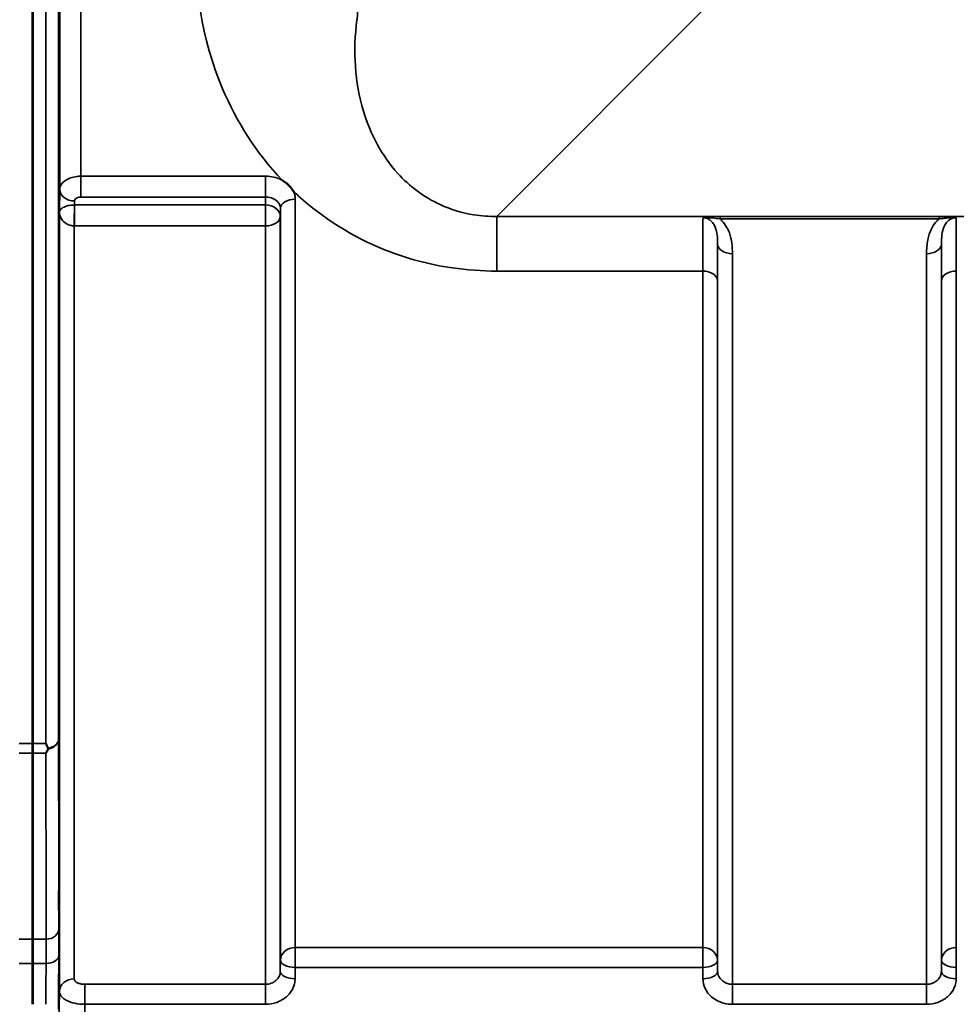
# Model space of a CAD drawing. Units: millimetres. Extents: x 0 to 14850, y 0 to 10500.
# Drawn here: x 7639 to 7861, y 3068 to 3301 of the extents above; entities that cross this region are included whole.
import ezdxf

# ---------------------------------------------------------------- set-up
doc = ezdxf.new("R2010")
doc.units = ezdxf.units.MM
doc.header["$LTSCALE"] = 50
doc.layers.add('Visible (ISO)', color=7, linetype='Continuous', lineweight=50)
doc.layers.add('Visible Narrow (ISO)', color=7, linetype='Continuous', lineweight=35)

msp = doc.modelspace()

# ---------------------------------------------------------------- linework, layer by layer
at = {"layer": 'Visible (ISO)'}
for p, q in [((7642.49, 3129.55), (7642.49, 4374.05)), ((7642.58, 4374.05), (7642.58, 3129.55))]:
    msp.add_line(p, q, dxfattribs=at)
for points, knots in [([(7648.8, 3295), (7648.81, 3295.3), (7648.81, 3295.54), (7648.82, 3295.78), (7648.83, 3295.78), (7648.83, 3295.6), (7648.83, 3295.39), (7648.84, 3294.78), (7648.84, 3294.38), (7648.84, 3293.51), (7648.84, 3292.98), (7648.83, 3291.88), (7648.83, 3291.3), (7648.83, 3290.26), (7648.82, 3289.71), (7648.81, 3288.76), (7648.81, 3288.35), (7648.8, 3287.73), (7648.79, 3287.49), (7648.78, 3287.24), (7648.78, 3287.23), (7648.77, 3287.41), (7648.77, 3287.61), (7648.77, 3288.22), (7648.77, 3288.63), (7648.77, 3289.51), (7648.77, 3290.04), (7648.77, 3291.15), (7648.77, 3291.73), (7648.78, 3292.78), (7648.78, 3293.33), (7648.79, 3294.28), (7648.8, 3294.7), (7648.8, 3295)], [0, 0, 0, 0, 0.159533, 0.159533, 0.319067, 0.319067, 0.478594, 0.478594, 0.63812, 0.63812, 0.797647, 0.797647, 0.957174, 0.957174, 1.116707, 1.116707, 1.276241, 1.276241, 1.436902, 1.436902, 1.597564, 1.597564, 1.758222, 1.758222, 1.918881, 1.918881, 2.079539, 2.079539, 2.240197, 2.240197, 2.400859, 2.400859, 2.56152, 2.56152, 2.56152, 2.56152]), ([(7701.55, 3262.7), (7701.58, 3262.69), (7701.61, 3262.67), (7701.96, 3262.45), (7702.26, 3262.23), (7702.76, 3261.81), (7702.95, 3261.63), (7703.33, 3261.25), (7703.5, 3261.06), (7703.85, 3260.62), (7704.01, 3260.38), (7704.17, 3260.11), (7704.19, 3260.09), (7704.2, 3260.07)], [-0.4245913, -0.4245913, -0.4245913, -0.4245913, -0.4143587, -0.4143587, -0.2890687, -0.2890687, -0.1975081, -0.1975081, -0.1047779, -0.1047779, 0, 0, 0.0100245, 0.0100245, 0.0100245, 0.0100245]), ([(7648.8, 3187.37), (7648.81, 3187.74), (7648.81, 3188.07), (7648.82, 3188.5), (7648.83, 3188.6), (7648.83, 3188.6), (7648.83, 3188.49), (7648.84, 3188.06), (7648.84, 3187.73), (7648.84, 3186.98), (7648.84, 3186.5), (7648.83, 3185.46), (7648.83, 3184.89), (7648.83, 3183.83), (7648.82, 3183.26), (7648.81, 3182.21), (7648.81, 3181.74), (7648.8, 3180.98), (7648.79, 3180.65), (7648.78, 3180.21), (7648.78, 3180.1), (7648.77, 3180.1), (7648.77, 3180.2), (7648.77, 3180.64), (7648.77, 3180.96), (7648.77, 3181.72), (7648.77, 3182.2), (7648.77, 3183.25), (7648.77, 3183.82), (7648.78, 3184.9), (7648.78, 3185.47), (7648.79, 3186.51), (7648.8, 3186.99), (7648.8, 3187.37)], [0, 0, 0, 0, 0.159533, 0.159533, 0.319067, 0.319067, 0.478594, 0.478594, 0.63812, 0.63812, 0.797647, 0.797647, 0.957174, 0.957174, 1.116707, 1.116707, 1.276241, 1.276241, 1.436902, 1.436902, 1.597564, 1.597564, 1.758222, 1.758222, 1.918881, 1.918881, 2.079539, 2.079539, 2.240197, 2.240197, 2.400859, 2.400859, 2.56152, 2.56152, 2.56152, 2.56152]), ([(7645.68, 3129.55), (7645.68, 3129.55), (7645.68, 3129.55), (7645.84, 3129.21), (7646, 3128.89), (7646.17, 3128.54), (7646.19, 3128.51), (7646.2, 3128.48)], [-0.3128998, -0.3128998, -0.3128998, -0.3128998, -0.3114756, -0.3114756, -0.1504637, -0.1504637, -0.1344447, -0.1344447, -0.1344447, -0.1344447]), ([(7646.2, 3128.26), (7646.03, 3127.93), (7645.86, 3127.62), (7645.68, 3127.31), (7645.68, 3127.31), (7645.68, 3127.3)], [-0.1726209, -0.1726209, -0.1726209, -0.1726209, 0, 0, 0.0025267, 0.0025267, 0.0025267, 0.0025267]), ([(7646.2, 3128.48), (7646.22, 3128.44), (7646.23, 3128.41), (7646.23, 3128.34), (7646.22, 3128.3), (7646.2, 3128.26)], [0.23743714, 0.23743714, 0.23743714, 0.23743714, 0.25458617, 0.25458617, 0.27197554, 0.27197554, 0.27197554, 0.27197554]), ([(7648.8, 3096.89), (7648.81, 3097.32), (7648.81, 3097.72), (7648.82, 3098.33), (7648.83, 3098.53), (7648.83, 3098.71), (7648.83, 3098.7), (7648.84, 3098.46), (7648.84, 3098.22), (7648.84, 3097.61), (7648.84, 3097.2), (7648.83, 3096.24), (7648.83, 3095.7), (7648.83, 3094.66), (7648.82, 3094.08), (7648.81, 3092.98), (7648.81, 3092.45), (7648.8, 3091.57), (7648.79, 3091.16), (7648.78, 3090.55), (7648.78, 3090.34), (7648.77, 3090.15), (7648.77, 3090.16), (7648.77, 3090.4), (7648.77, 3090.64), (7648.77, 3091.26), (7648.77, 3091.67), (7648.77, 3092.63), (7648.77, 3093.18), (7648.78, 3094.23), (7648.78, 3094.81), (7648.79, 3095.92), (7648.8, 3096.45), (7648.8, 3096.89)], [0, 0, 0, 0, 0.159533, 0.159533, 0.319067, 0.319067, 0.478594, 0.478594, 0.63812, 0.63812, 0.797647, 0.797647, 0.957174, 0.957174, 1.116707, 1.116707, 1.276241, 1.276241, 1.436902, 1.436902, 1.597564, 1.597564, 1.758222, 1.758222, 1.918881, 1.918881, 2.079539, 2.079539, 2.240197, 2.240197, 2.400859, 2.400859, 2.56152, 2.56152, 2.56152, 2.56152]), ([(7642.51, 3083.32), (7642.51, 3083.2), (7642.51, 3083.08), (7642.51, 3081.9), (7642.51, 3080.68), (7642.51, 3078.75), (7642.51, 3078.18), (7642.51, 3077.59)], [4.3479305, 4.3479305, 4.3479305, 4.3479305, 4.4133473, 4.4133473, 4.9650139, 4.9650139, 5.184201, 5.184201, 5.184201, 5.184201]), ([(7642.56, 3077.59), (7642.56, 3078.18), (7642.56, 3078.75), (7642.56, 3080.68), (7642.56, 3081.9), (7642.56, 3083.08), (7642.56, 3083.2), (7642.56, 3083.32)], [12.8974903, 12.8974903, 12.8974903, 12.8974903, 13.1166775, 13.1166775, 13.668344, 13.668344, 13.7337608, 13.7337608, 13.7337608, 13.7337608])]:
    msp.add_open_spline(points, degree=3, knots=knots, dxfattribs=at)
for points in [[(7642.49, 3127.3), (7642.49, 3128), (7642.49, 3128.76), (7642.49, 3129.55)], [(7642.58, 3129.55), (7642.58, 3128.76), (7642.58, 3128), (7642.58, 3127.3)]]:
    msp.add_open_spline(points, degree=3, dxfattribs=at)
for points, weights in [([(7642.51, 3083.32), (7642.51, 3105.23), (7642.49, 3127.3)], [1.02611277333, 1.02554504035, 1.02253955208]), ([(7642.58, 3127.3), (7642.56, 3105.23), (7642.56, 3083.32)], [1.02253955208, 1.02554504035, 1.02611277332]), ([(7642.5, 3067.93), (7642.5, 3072.77), (7642.51, 3077.59)], [1.00555856827, 1.0066949692, 1.0077726688]), ([(7642.56, 3077.59), (7642.57, 3072.77), (7642.58, 3067.93)], [1.0077726688, 1.0066949692, 1.00555856827])]:
    msp.add_rational_spline(points, weights, degree=2, dxfattribs=at)
at = {"layer": 'Visible Narrow (ISO)'}
for p, q in [((7645.68, 3129.55), (7645.68, 4374.05)), ((7648.68, 4372.9), (7648.68, 3130.7)), ((7648.96, 3260.54), (7648.96, 4243.07)), ((7653.96, 4239.96), (7653.96, 3263.64)), ((7752.27, 3254.14), (7802.17, 3304.04)), ((7697.62, 3263.64), (7653.96, 3263.64)), ((7653.96, 3263.64), (7653.96, 3258.73)), ((7697.62, 3263.64), (7697.62, 3258.73)), ((7648.96, 3260.54), (7648.88, 3255.18)), ((7653.96, 3258.73), (7697.62, 3258.73)), ((7697.62, 3258.73), (7697.59, 3256.85)), ((7704.62, 3258.23), (7704.62, 3081.37)), ((7652.44, 3256.85), (7652.46, 3257.8)), ((7697.59, 3256.85), (7652.44, 3256.85)), ((7652.44, 3251.91), (7652.44, 3256.85)), ((7697.59, 3256.85), (7697.59, 3251.91)), ((7701.09, 3254.11), (7701.12, 3256.03)), ((7701.12, 3078.39), (7701.12, 3256.03)), ((7648.88, 3255.18), (7648.88, 3070.96)), ((7701.09, 3254.11), (7701.09, 3075.72)), ((8533.03, 3254.14), (7752.27, 3254.14)), ((7752.27, 3254.14), (7752.27, 3241.23)), ((7856.78, 3254.1), (7805.02, 3254.1)), ((7805.02, 3254.1), (7805.02, 3253.56)), ((7805.02, 3253.56), (7856.78, 3253.56)), ((7856.78, 3254.1), (7856.78, 3253.56)), ((7652.38, 3251.91), (7652.38, 3073.94)), ((7652.44, 3251.91), (7697.59, 3251.91)), ((7697.59, 3072.66), (7697.59, 3251.91)), ((7804.46, 3075.72), (7804.46, 3247.56)), ((7857.34, 3247.56), (7857.34, 3075.72)), ((7807.96, 3245.34), (7807.96, 3072.66)), ((7853.84, 3072.66), (7853.84, 3245.34)), ((7752.27, 3241.23), (7800.93, 3241.23)), ((7800.93, 3081.37), (7800.93, 3241.23)), ((7860.87, 3241.23), (7860.87, 3081.37)), ((7804.43, 3238.96), (7804.43, 3078.39)), ((7857.37, 3078.39), (7857.37, 3238.96)), ((7639.4, 3129.55), (7642.58, 3129.55)), ((7642.49, 3129.55), (7645.68, 3129.55)), ((7642.58, 3127.3), (7639.4, 3127.3)), ((7645.68, 3127.3), (7642.49, 3127.3)), ((7642.56, 3083.32), (7639.35, 3083.32)), ((7645.73, 3083.32), (7642.51, 3083.32)), ((7704.62, 3076.64), (7704.62, 3081.37)), ((7800.93, 3081.37), (7704.62, 3081.37)), ((7800.93, 3081.37), (7800.93, 3076.64)), ((7860.87, 3076.64), (7860.87, 3081.37)), ((7639.36, 3077.59), (7642.56, 3077.59)), ((7642.51, 3077.59), (7645.72, 3077.59)), ((7701.12, 3078.39), (7701.09, 3075.72)), ((7704.59, 3073.97), (7704.62, 3076.64)), ((7704.62, 3076.64), (7800.93, 3076.64)), ((7800.93, 3076.64), (7800.96, 3073.97)), ((7804.46, 3075.72), (7804.43, 3078.39)), ((7857.37, 3078.39), (7857.34, 3075.72)), ((7860.84, 3073.97), (7860.87, 3076.64)), ((7654.88, 3067.93), (7654.88, 3072.66)), ((7697.59, 3072.66), (7654.88, 3072.66)), ((7697.59, 3067.93), (7697.59, 3072.66)), ((7807.96, 3072.66), (7807.96, 3067.93)), ((7853.84, 3072.66), (7807.96, 3072.66)), ((7853.84, 3067.93), (7853.84, 3072.66)), ((7654.88, 3067.93), (7697.59, 3067.93)), ((7807.96, 3067.93), (7853.84, 3067.93))]:
    msp.add_line(p, q, dxfattribs=at)
for centre, major_axis, ratio, start_param, end_param in [((7647.5, 3751.8), (0, 818), 0.105104, 4.128185, 5.296593), ((7652.46, 3260.52), (-3.5, 0.05), 0.777116, 0.010815, 1.581572), ((7704.62, 3256.01), (-3.5, 0), 0.632786, 4.712389, 6.274459), ((7652.38, 3254.13), (-0.02, -3.5), 0.005522, 0.885687, 2.460856), ((7697.59, 3254.13), (3.5, -0.05), 0.777116, 0.010737, 1.581572), ((7697.59, 3254.13), (3.5, 0), 0.632773, 4.712389, 6.274459), ((7807.96, 3247.58), (-3.5, 0), 0.641091, 0.008727, 1.570796), ((7853.84, 3247.58), (3.5, 0), 0.641091, 4.712389, 6.274459), ((7800.93, 3238.94), (3.5, 0), 0.654583, 0.008727, 1.570796), ((7860.87, 3238.94), (-3.5, 0), 0.654583, 4.712389, 6.274459), ((7645.68, 3130.72), (3, 0.01), 0.833885, 4.887148, 6.272913), ((7645.68, 3130.72), (3, 0), 0.760192, 4.889019, 6.274459), ((7645.73, 3085.82), (3, 0), 0.833886, 4.712089, 6.274161), ((7704.62, 3078.36), (-3.5, 0), 0.859528, 4.712389, 6.274459), ((7800.93, 3078.36), (3.5, 0), 0.859528, 0.008727, 1.570796), ((7860.87, 3078.36), (-3.5, 0), 0.859528, 4.712389, 6.274459), ((7645.72, 3079.52), (3, -0.01), 0.642786, 4.71439, 6.276792), ((7704.62, 3078.36), (-3.5, 0.04), 0.492405, 0.005124, 1.575732), ((7800.93, 3078.36), (3.5, 0.04), 0.492405, 4.707453, 6.278061), ((7860.87, 3078.36), (-3.5, 0.04), 0.492405, 0.005124, 1.575732), ((7704.59, 3075.7), (-3.5, 0.04), 0.492405, 0.005124, 1.575732), ((7800.96, 3075.7), (3.5, 0.04), 0.492405, 4.707453, 6.278062), ((7860.84, 3075.7), (-3.5, 0.04), 0.492405, 0.005124, 1.575732), ((7652.38, 3070.94), (-3.5, 0), 0.858053, 4.712389, 6.274459)]:
    msp.add_ellipse(centre, major_axis=major_axis, ratio=ratio, start_param=start_param, end_param=end_param, dxfattribs=at)
for points, knots in [([(7681.42, 3321.6), (7680.49, 3308.81), (7682.44, 3296.09), (7690.74, 3276.55), (7695.38, 3269.2), (7701.55, 3262.7)], [0, 0, 0, 0, 4.832182, 4.832182, 8.030727, 8.030727, 8.030727, 8.030727]), ([(7752.27, 3254.14), (7750.46, 3254.13), (7748.64, 3254.25), (7744.03, 3254.98), (7741.35, 3255.8), (7734.94, 3258.74), (7731.6, 3261.31), (7725.01, 3268.56), (7722.38, 3273.64), (7718.68, 3285.87), (7718.21, 3293.25), (7719.21, 3300.65)], [-14.092253, -14.092253, -14.092253, -14.092253, -13.040412, -13.040412, -11.357465, -11.357465, -8.664751, -8.664751, -4.832182, -4.832182, 0, 0, 0, 0]), ([(7653.96, 3263.64), (7653.63, 3263.64), (7653.31, 3263.62), (7652.47, 3263.52), (7651.98, 3263.41), (7650.8, 3263), (7650.17, 3262.63), (7649.23, 3261.69), (7648.96, 3261.11), (7648.96, 3260.54)], [0, 0, 0, 0, 0.0291032, 0.0291032, 0.0756683, 0.0756683, 0.1501724, 0.1501724, 0.2328254, 0.2328254, 0.2328254, 0.2328254]), ([(7701.55, 3262.7), (7701.48, 3262.75), (7701.4, 3262.79), (7700.21, 3263.36), (7698.91, 3263.64), (7697.62, 3263.64)], [-0.4166292, -0.4166292, -0.4166292, -0.4166292, -0.3883593, -0.3883593, 0, 0, 0, 0]), ([(7652.46, 3257.8), (7652.46, 3257.97), (7652.54, 3258.15), (7652.82, 3258.43), (7653.01, 3258.54), (7653.36, 3258.66), (7653.51, 3258.7), (7653.76, 3258.73), (7653.86, 3258.73), (7653.96, 3258.73)], [-0.2328254, -0.2328254, -0.2328254, -0.2328254, -0.1501724, -0.1501724, -0.0756683, -0.0756683, -0.0291032, -0.0291032, 0, 0, 0, 0]), ([(7697.62, 3258.73), (7698.27, 3258.74), (7698.91, 3258.6), (7699.97, 3258.09), (7700.38, 3257.75), (7700.85, 3257.11), (7700.98, 3256.84), (7701.1, 3256.39), (7701.12, 3256.21), (7701.12, 3256.03)], [0, 0, 0, 0, 0.388359, 0.388359, 0.73843, 0.73843, 0.957224, 0.957224, 1.09397, 1.09397, 1.09397, 1.09397]), ([(7704.2, 3260.07), (7704.6, 3259.69), (7705.01, 3259.31), (7711.15, 3253.78), (7718.02, 3249.34), (7730.89, 3244.23), (7736.2, 3242.79), (7745.23, 3241.48), (7748.77, 3241.23), (7752.27, 3241.23)], [8.471207, 8.471207, 8.471207, 8.471207, 8.664751, 8.664751, 11.357465, 11.357465, 13.040412, 13.040412, 14.092253, 14.092253, 14.092253, 14.092253]), ([(7704.62, 3258.23), (7704.62, 3258.58), (7704.57, 3258.93), (7704.42, 3259.55), (7704.32, 3259.81), (7704.2, 3260.07)], [-1.0939698, -1.0939698, -1.0939698, -1.0939698, -0.9572235, -0.9572235, -0.8528282, -0.8528282, -0.8528282, -0.8528282]), ([(7652.41, 3256.85), (7652.26, 3256.85), (7652.1, 3256.84), (7651.7, 3256.82), (7651.46, 3256.79), (7650.88, 3256.69), (7650.56, 3256.6), (7649.85, 3256.34), (7649.53, 3256.15), (7649.03, 3255.7), (7648.89, 3255.44), (7648.88, 3255.18)], [-1.324095, -1.324095, -1.324095, -1.324095, -1.230815, -1.230815, -1.081566, -1.081566, -0.842768, -0.842768, -0.460691, -0.460691, 0.001471, 0.001471, 0.001471, 0.001471]), ([(7652.44, 3256.85), (7652.44, 3256.85), (7652.44, 3256.85), (7652.44, 3256.85), (7652.43, 3256.85), (7652.43, 3256.85), (7652.43, 3256.85), (7652.42, 3256.85), (7652.42, 3256.85), (7652.41, 3256.85)], [-0.006108866, -0.006108866, -0.006108866, -0.006108866, -0.005345257, -0.005345257, -0.004123484, -0.004123484, -0.002168647, -0.002168647, 0, 0, 0, 0]), ([(7648.88, 3255.18), (7648.89, 3254.67), (7649.02, 3254.16), (7649.51, 3253.29), (7649.83, 3252.91), (7650.54, 3252.41), (7650.85, 3252.24), (7651.43, 3252.04), (7651.67, 3251.98), (7652.07, 3251.93), (7652.23, 3251.91), (7652.38, 3251.91)], [-0.001471, -0.001471, -0.001471, -0.001471, 0.460691, 0.460691, 0.842768, 0.842768, 1.081566, 1.081566, 1.230815, 1.230815, 1.324095, 1.324095, 1.324095, 1.324095]), ([(7801, 3253.84), (7801, 3253.73), (7801, 3253.61), (7800.98, 3252.79), (7800.96, 3251.7), (7800.95, 3249.77), (7800.95, 3249.23), (7800.93, 3246.63), (7800.93, 3244.1), (7800.93, 3241.23)], [0.52831, 0.52831, 0.52831, 0.52831, 0.702982, 0.702982, 1.565857, 1.565857, 1.86591, 1.86591, 2.900825, 2.900825, 2.900825, 2.900825]), ([(7805.02, 3254.1), (7804.3, 3254.1), (7803.57, 3254.09), (7802.51, 3254.04), (7802.13, 3254.01), (7801.49, 3253.94), (7801.22, 3253.89), (7801, 3253.84)], [-0.4562318, -0.4562318, -0.4562318, -0.4562318, -0.2407331, -0.2407331, -0.1144447, -0.1144447, 0.000999, 0.000999, 0.000999, 0.000999]), ([(7801, 3253.84), (7801.38, 3253.87), (7801.73, 3253.87), (7802.44, 3253.84), (7802.81, 3253.81), (7803.79, 3253.72), (7804.42, 3253.64), (7805.02, 3253.56)], [-0.000999, -0.000999, -0.000999, -0.000999, 0.1144447, 0.1144447, 0.2407331, 0.2407331, 0.4562318, 0.4562318, 0.4562318, 0.4562318]), ([(7801, 3253.84), (7801.29, 3253.84), (7801.57, 3253.79), (7802.11, 3253.61), (7802.35, 3253.49), (7802.83, 3253.15), (7803.04, 3252.94), (7803.45, 3252.44), (7803.63, 3252.14), (7803.91, 3251.54), (7804.01, 3251.25), (7804.24, 3250.44), (7804.33, 3249.9), (7804.44, 3248.77), (7804.46, 3248.18), (7804.46, 3247.56)], [-1.577462, -1.577462, -1.577462, -1.577462, -1.407061, -1.407061, -1.236659, -1.236659, -1.048708, -1.048708, -0.828688, -0.828688, -0.637447, -0.637447, -0.318726, -0.318726, 0, 0, 0, 0]), ([(7807.96, 3245.34), (7807.96, 3246.16), (7807.91, 3246.99), (7807.69, 3248.63), (7807.51, 3249.44), (7807.05, 3250.71), (7806.83, 3251.19), (7806.27, 3252.17), (7805.91, 3252.67), (7805.33, 3253.28), (7805.18, 3253.42), (7805.02, 3253.56)], [0, 0, 0, 0, 0.318726, 0.318726, 0.637447, 0.637447, 0.828688, 0.828688, 1.048708, 1.048708, 1.119523, 1.119523, 1.119523, 1.119523]), ([(7856.78, 3253.56), (7856.62, 3253.42), (7856.47, 3253.28), (7855.81, 3252.59), (7855.4, 3251.99), (7855.07, 3251.36), (7854.6, 3250.46), (7854.31, 3249.53), (7853.92, 3247.52), (7853.84, 3246.42), (7853.84, 3245.34)], [0.457939, 0.457939, 0.457939, 0.457939, 0.528745, 0.528745, 0.788731, 0.788731, 0.788731, 1.156714, 1.156714, 1.577462, 1.577462, 1.577462, 1.577462]), ([(7860.8, 3253.84), (7860.58, 3253.89), (7860.31, 3253.94), (7859.7, 3254), (7859.37, 3254.03), (7859.02, 3254.05), (7858.67, 3254.07), (7858.3, 3254.08), (7857.55, 3254.1), (7857.16, 3254.1), (7856.78, 3254.1)], [-0.4572308, -0.4572308, -0.4572308, -0.4572308, -0.3417871, -0.3417871, -0.2286154, -0.2286154, -0.2286154, -0.1143077, -0.1143077, 0, 0, 0, 0]), ([(7856.78, 3253.56), (7857.1, 3253.6), (7857.42, 3253.65), (7858.08, 3253.72), (7858.41, 3253.76), (7858.74, 3253.79), (7859.07, 3253.81), (7859.4, 3253.84), (7860.07, 3253.87), (7860.42, 3253.87), (7860.8, 3253.84)], [0, 0, 0, 0, 0.1143077, 0.1143077, 0.2286154, 0.2286154, 0.2286154, 0.3417871, 0.3417871, 0.4572308, 0.4572308, 0.4572308, 0.4572308]), ([(7857.34, 3247.56), (7857.34, 3248.37), (7857.37, 3249.15), (7857.57, 3250.5), (7857.71, 3251.09), (7857.94, 3251.64), (7858.1, 3252.03), (7858.31, 3252.39), (7858.83, 3253.03), (7859.15, 3253.32), (7859.75, 3253.63), (7859.99, 3253.72), (7860.42, 3253.82), (7860.61, 3253.84), (7860.8, 3253.84)], [-1.577462, -1.577462, -1.577462, -1.577462, -1.156714, -1.156714, -0.788731, -0.788731, -0.788731, -0.528745, -0.528745, -0.26654, -0.26654, -0.112766, -0.112766, 0, 0, 0, 0]), ([(7860.87, 3241.23), (7860.87, 3243.08), (7860.87, 3244.79), (7860.86, 3247.84), (7860.85, 3249.17), (7860.84, 3250.86), (7860.84, 3251.4), (7860.82, 3252.76), (7860.81, 3253.43), (7860.8, 3253.84)], [0, 0, 0, 0, 0.667486, 0.667486, 1.334968, 1.334968, 1.693505, 1.693505, 2.372515, 2.372515, 2.372515, 2.372515]), ([(7652.38, 3251.91), (7652.39, 3251.91), (7652.4, 3251.91), (7652.41, 3251.91), (7652.42, 3251.91), (7652.43, 3251.91), (7652.43, 3251.91), (7652.44, 3251.91), (7652.44, 3251.91), (7652.44, 3251.91)], [0, 0, 0, 0, 0.002168647, 0.002168647, 0.004123484, 0.004123484, 0.005345257, 0.005345257, 0.006108866, 0.006108866, 0.006108866, 0.006108866]), ([(7804.43, 3238.96), (7804.43, 3241.56), (7804.43, 3243.86), (7804.45, 3246.22), (7804.45, 3246.72), (7804.45, 3247.3), (7804.46, 3247.43), (7804.46, 3247.56)], [-2.900825, -2.900825, -2.900825, -2.900825, -1.86591, -1.86591, -1.565857, -1.565857, -1.475366, -1.475366, -1.475366, -1.475366]), ([(7857.34, 3247.56), (7857.34, 3247.43), (7857.34, 3247.3), (7857.35, 3246.16), (7857.36, 3244.96), (7857.37, 3242.19), (7857.37, 3240.64), (7857.37, 3238.96)], [-1.425459, -1.425459, -1.425459, -1.425459, -1.334968, -1.334968, -0.667486, -0.667486, 0, 0, 0, 0]), ([(7648.73, 3085.8), (7648.73, 3089.54), (7648.72, 3093.28), (7648.72, 3100.77), (7648.71, 3104.51), (7648.71, 3108.25), (7648.71, 3111.99), (7648.7, 3115.74), (7648.69, 3123.22), (7648.68, 3126.96), (7648.68, 3130.7)], [-8.135574, -8.135574, -8.135574, -8.135574, -6.10168, -6.10168, -4.067787, -4.067787, -4.067787, -2.033893, -2.033893, 0, 0, 0, 0]), ([(7645.68, 3127.3), (7645.68, 3123.87), (7645.69, 3120.43), (7645.7, 3113.26), (7645.71, 3109.51), (7645.71, 3105.77), (7645.71, 3102.03), (7645.72, 3098.29), (7645.72, 3090.8), (7645.73, 3087.06), (7645.73, 3083.32)], [0.166982, 0.166982, 0.166982, 0.166982, 2.033893, 2.033893, 4.067787, 4.067787, 4.067787, 6.10168, 6.10168, 8.135574, 8.135574, 8.135574, 8.135574]), ([(7648.72, 3079.49), (7648.72, 3080.7), (7648.72, 3081.84), (7648.73, 3083.96), (7648.73, 3084.93), (7648.73, 3085.8)], [0, 0, 0, 0, 0.4735259, 0.4735259, 0.9470519, 0.9470519, 0.9470519, 0.9470519]), ([(7645.73, 3083.32), (7645.73, 3082.53), (7645.73, 3081.65), (7645.72, 3079.72), (7645.72, 3078.69), (7645.72, 3077.59)], [-0.9470519, -0.9470519, -0.9470519, -0.9470519, -0.4735259, -0.4735259, 0, 0, 0, 0]), ([(7648.68, 3066.72), (7648.68, 3068.85), (7648.69, 3070.98), (7648.7, 3075.24), (7648.71, 3077.37), (7648.72, 3079.49)], [-1.667072, -1.667072, -1.667072, -1.667072, -0.833536, -0.833536, 0, 0, 0, 0]), ([(7645.72, 3077.59), (7645.71, 3075.46), (7645.7, 3073.33), (7645.69, 3070.11), (7645.69, 3069.02), (7645.69, 3067.93)], [0, 0, 0, 0, 0.833536, 0.833536, 1.260514, 1.260514, 1.260514, 1.260514]), ([(7701.09, 3075.72), (7701.09, 3075.52), (7701.07, 3075.32), (7700.95, 3074.81), (7700.82, 3074.51), (7700.48, 3073.99), (7700.29, 3073.76), (7699.74, 3073.28), (7699.35, 3073.05), (7698.51, 3072.75), (7698.05, 3072.66), (7697.59, 3072.66)], [0, 0, 0, 0, 0.135503, 0.135503, 0.352309, 0.352309, 0.541961, 0.541961, 0.812859, 0.812859, 1.086637, 1.086637, 1.086637, 1.086637]), ([(7807.96, 3072.66), (7807.73, 3072.66), (7807.5, 3072.68), (7806.92, 3072.78), (7806.58, 3072.9), (7805.98, 3073.19), (7805.72, 3073.36), (7805.18, 3073.83), (7804.91, 3074.17), (7804.56, 3074.91), (7804.46, 3075.32), (7804.46, 3075.72)], [0, 0, 0, 0, 0.135412, 0.135412, 0.352072, 0.352072, 0.541659, 0.541659, 0.812568, 0.812568, 1.086637, 1.086637, 1.086637, 1.086637]), ([(7857.34, 3075.72), (7857.34, 3075.52), (7857.32, 3075.32), (7857.2, 3074.81), (7857.07, 3074.51), (7856.73, 3073.99), (7856.54, 3073.76), (7855.99, 3073.28), (7855.6, 3073.05), (7854.76, 3072.75), (7854.3, 3072.66), (7853.84, 3072.66)], [0, 0, 0, 0, 0.135503, 0.135503, 0.352309, 0.352309, 0.541961, 0.541961, 0.812859, 0.812859, 1.086637, 1.086637, 1.086637, 1.086637]), ([(7654.88, 3072.66), (7654.55, 3072.66), (7654.21, 3072.7), (7653.6, 3072.83), (7653.33, 3072.93), (7652.94, 3073.12), (7652.8, 3073.22), (7652.57, 3073.44), (7652.48, 3073.56), (7652.4, 3073.77), (7652.38, 3073.86), (7652.38, 3073.94)], [-0.3906693, -0.3906693, -0.3906693, -0.3906693, -0.2902535, -0.2902535, -0.1935333, -0.1935333, -0.1258275, -0.1258275, -0.0483952, -0.0483952, 0, 0, 0, 0]), ([(7697.59, 3067.93), (7698.51, 3067.93), (7699.43, 3068.09), (7701.11, 3068.7), (7701.89, 3069.15), (7702.98, 3070.1), (7703.37, 3070.54), (7704.04, 3071.58), (7704.3, 3072.17), (7704.54, 3073.18), (7704.59, 3073.58), (7704.59, 3073.97)], [-1.086637, -1.086637, -1.086637, -1.086637, -0.812859, -0.812859, -0.541961, -0.541961, -0.352309, -0.352309, -0.135503, -0.135503, 0, 0, 0, 0]), ([(7800.96, 3073.97), (7800.96, 3073.18), (7801.16, 3072.37), (7801.87, 3070.91), (7802.4, 3070.24), (7803.49, 3069.3), (7804.01, 3068.96), (7805.2, 3068.39), (7805.89, 3068.17), (7807.05, 3067.97), (7807.5, 3067.93), (7807.96, 3067.93)], [-1.086637, -1.086637, -1.086637, -1.086637, -0.812568, -0.812568, -0.541659, -0.541659, -0.352072, -0.352072, -0.135412, -0.135412, 0, 0, 0, 0]), ([(7853.84, 3067.93), (7854.76, 3067.93), (7855.68, 3068.09), (7857.36, 3068.7), (7858.14, 3069.15), (7859.23, 3070.1), (7859.62, 3070.54), (7860.29, 3071.58), (7860.55, 3072.17), (7860.79, 3073.18), (7860.84, 3073.58), (7860.84, 3073.97)], [-1.086637, -1.086637, -1.086637, -1.086637, -0.812859, -0.812859, -0.541961, -0.541961, -0.352309, -0.352309, -0.135503, -0.135503, 0, 0, 0, 0]), ([(7648.88, 3070.96), (7648.88, 3070.77), (7648.92, 3070.57), (7649.12, 3070.07), (7649.33, 3069.78), (7649.9, 3069.26), (7650.23, 3069.04), (7651.16, 3068.57), (7651.82, 3068.34), (7653.27, 3068.02), (7654.08, 3067.94), (7654.88, 3067.93)], [0, 0, 0, 0, 0.0483952, 0.0483952, 0.1258275, 0.1258275, 0.1935333, 0.1935333, 0.2902535, 0.2902535, 0.3906693, 0.3906693, 0.3906693, 0.3906693])]:
    msp.add_open_spline(points, degree=3, knots=knots, dxfattribs=at)
for points in [[(7648.88, 3070.96), (7648.81, 3064.13), (7648.74, 3057.29), (7648.68, 3050.45)], [(7654.67, 3047.38), (7654.74, 3054.23), (7654.81, 3061.08), (7654.88, 3067.93)]]:
    msp.add_open_spline(points, degree=3, dxfattribs=at)

doc.saveas('drawing.dxf')
